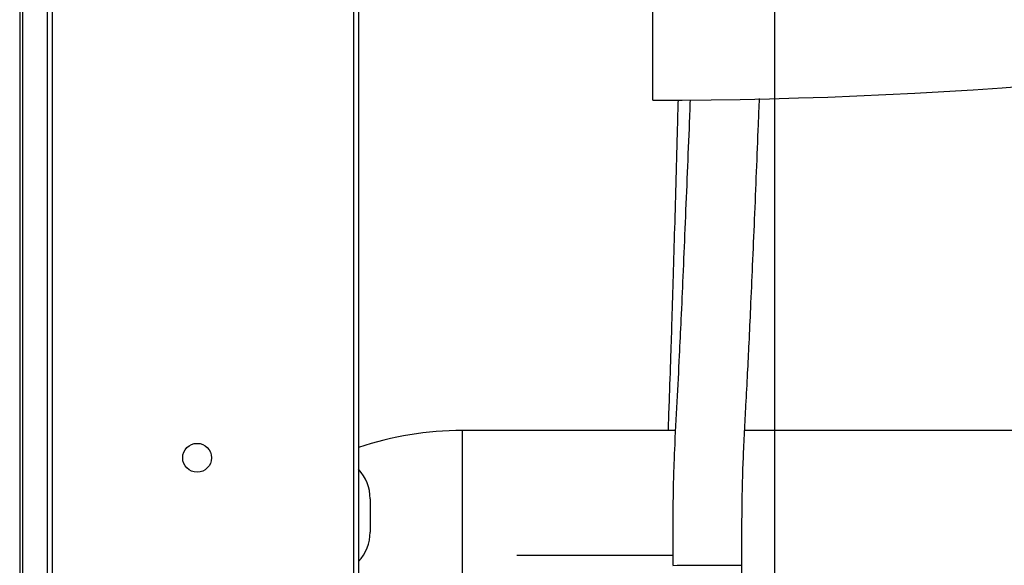
# Model space of a CAD drawing. Units: millimetres. Extents: x 0 to 420, y 0 to 297.
# Drawn here: x 229 to 246, y 190 to 200 of the extents above; entities that cross this region are included whole.
import ezdxf

# ---------------------------------------------------------------- set-up
doc = ezdxf.new("R2010")
doc.units = ezdxf.units.MM

msp = doc.modelspace()

# ---------------------------------------------------------------- linework, layer by layer
at = {"color": 7, "linetype": 'Continuous'}
for p, q in [((229.172, 241.983), (229.172, 144.629)), ((242.262, 177.37), (242.262, 203.074))]:
    msp.add_line(p, q, dxfattribs=at)
at = {"color": 7, "linetype": 'Continuous', "lineweight": 25}
for p, q in [((229.647, 213.629), (229.647, 178.629)), ((229.736, 213.629), (229.736, 178.629)), ((234.957, 213.629), (234.957, 178.629)), ((229.172, 208.129), (229.172, 178.629)), ((229.222, 208.129), (229.222, 178.629)), ((235.047, 201.879), (235.047, 178.629)), ((240.147, 198.329), (240.147, 200.829)), ((240.538, 192.602), (236.847, 192.602)), ((236.847, 191.002), (236.847, 192.602)), ((253.147, 192.602), (241.739, 192.602)), ((235.247, 191.419), (235.247, 190.839)), ((236.847, 189.402), (236.847, 191.002)), ((237.789, 190.441), (239.188, 190.441)), ((239.188, 190.441), (240.501, 190.441)), ((241.694, 189.268), (241.691, 190.268))]:
    msp.add_line(p, q, dxfattribs=at)
msp.add_circle((232.247, 192.129), 0.25, dxfattribs=at)
for centre, radius, start, end in [((240.147, 283.794), 85.465, 270, 291.6275), ((236.847, 187.002), 5.6, 90, 108.7493), ((234.497, 191.419), 0.75, 0, 42.8334), ((234.497, 190.839), 0.75, 317.1666, 0), ((239.788, 689.219), 498.955, 270.08069, 270.21849)]:
    msp.add_arc(centre, radius, start, end, dxfattribs=at)
for points, knots in [([(240.584, 198.332), (240.579, 198.17), (240.567, 197.718), (240.547, 196.976), (240.523, 196.12), (240.499, 195.305), (240.477, 194.57), (240.454, 193.843), (240.431, 193.2), (240.416, 192.768), (240.41, 192.602)], [0, 0, 0, 0, 0.084618, 0.236495, 0.388042, 0.532548, 0.662984, 0.773188, 0.913101, 1, 1, 1, 1]), ([(240.793, 198.333), (240.787, 198.167), (240.769, 197.711), (240.738, 196.965), (240.703, 196.111), (240.669, 195.299), (240.636, 194.567), (240.602, 193.843), (240.563, 193.09), (240.529, 192.469), (240.512, 192.03), (240.503, 191.776), (240.497, 191.489), (240.493, 191.15), (240.49, 190.736), (240.491, 190.433), (240.491, 190.265)], [0, 0, 0, 0, 0.061793, 0.169662, 0.277138, 0.379464, 0.471687, 0.549533, 0.648811, 0.752343, 0.780998, 0.811936, 0.846775, 0.887706, 0.937582, 1, 1, 1, 1]), ([(241.691, 190.268), (241.691, 190.424), (241.69, 190.704), (241.692, 191.086), (241.695, 191.399), (241.701, 191.664), (241.707, 191.896), (241.719, 192.198), (241.737, 192.578), (241.763, 193.072), (241.79, 193.585), (241.818, 194.145), (241.846, 194.767), (241.878, 195.482), (241.911, 196.27), (241.945, 197.086), (241.973, 197.785), (241.99, 198.209), (241.996, 198.36)], [0, 0, 0, 0, 0.057431, 0.103465, 0.141212, 0.173187, 0.201372, 0.22728, 0.28497, 0.34263, 0.410724, 0.475591, 0.550302, 0.641729, 0.740616, 0.842712, 0.944068, 1, 1, 1, 1])]:
    msp.add_open_spline(points, degree=3, knots=knots, dxfattribs=at)

doc.saveas('drawing.dxf')
